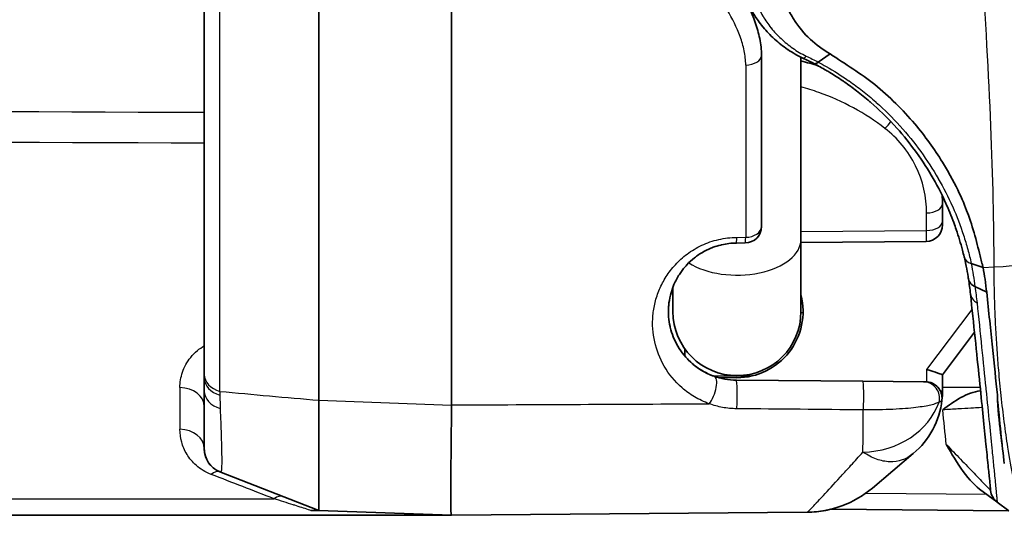
# Model space of a CAD drawing. Units: millimetres. Extents: x 43 to 4798, y 24 to 1570.
# Drawn here: x 1380 to 1410, y 789 to 804 of the extents above; entities that cross this region are included whole.
import ezdxf

# ---------------------------------------------------------------- set-up
doc = ezdxf.new("R2010")
doc.units = ezdxf.units.MM
doc.header["$LTSCALE"] = 3
doc.layers.add('Visible (ISO)', color=7, linetype='Continuous', lineweight=35)
doc.layers.add('Visible Narrow (ISO)', color=7, linetype='Continuous', lineweight=25)

msp = doc.modelspace()

# ---------------------------------------------------------------- linework, layer by layer
at = {"layer": 'Visible (ISO)'}
for p, q in [((1385.421, 834.036), (1385.421, 793.096)), ((1388.975, 792.297), (1388.975, 834.044)), ((1393.085, 831.678), (1393.085, 792.15)), ((1402.693, 797.677), (1402.693, 802.973)), ((1404.816, 803.03), (1404.449, 802.773)), ((1403.915, 797.282), (1403.915, 802.925)), ((1409.732, 802.345), (1409.732, 802.345)), ((1408.3, 798.381), (1408.3, 797.838)), ((1408.3, 797.726), (1408.3, 797.838)), ((1402.189, 797.169), (1401.912, 797.166)), ((1403.915, 795.042), (1403.915, 797.282)), ((1407.797, 797.218), (1403.915, 797.184)), ((1409.559, 796.407), (1409.192, 796.533)), ((1399.947, 795.8), (1399.947, 795.042)), ((1409.671, 795.641), (1409.305, 795.816)), ((1409.293, 794.401), (1408.3, 793.083)), ((1400.312, 793.895), (1400.312, 793.668)), ((1385.421, 792.983), (1385.421, 793.096)), ((1385.421, 792.582), (1385.421, 792.983)), ((1401.199, 793.048), (1402.353, 793.038)), ((1401.931, 793), (1401.366, 792.995)), ((1405.834, 792.884), (1401.912, 792.918)), ((1401.931, 793), (1401.931, 792.994)), ((1405.834, 792.884), (1407.711, 792.868)), ((1408.3, 793.083), (1408.3, 792.586)), ((1385.421, 790.789), (1385.421, 792.582)), ((1407.711, 792.868), (1407.784, 792.867)), ((1409.47, 792.697), (1408.3, 792.691)), ((1410.093, 792.7), (1410.093, 792.7)), ((1388.975, 791.817), (1388.975, 792.297)), ((1393.085, 792.144), (1393.085, 792.15)), ((1388.975, 790.657), (1388.975, 789.678)), ((1407.396, 790.643), (1406.127, 789.574)), ((1388.975, 788.875), (1385.905, 790.079)), ((1409.989, 789.148), (1409.453, 789.544)), ((1404.213, 788.925), (1404.213, 788.925)), ((1410.362, 788.871), (1404.841, 788.92)), ((1409.997, 789.141), (1409.996, 789.142)), ((1410.362, 788.871), (1409.997, 789.142)), ((1393.085, 788.731), (1327.498, 788.731)), ((1393.085, 788.731), (1388.975, 788.875)), ((1404.109, 788.827), (1393.085, 788.731)), ((1393.085, 788.731), (1393.085, 788.731))]:
    msp.add_line(p, q, dxfattribs=at)
for centre, radius, start, end in [((1401.931, 795.042), 8.017, 71.6132, 75.6689), ((1404.49, 798.381), 3.81, 0, 3.881), ((1402.185, 797.677), 0.508, 270.5, 0), ((1407.792, 797.726), 0.508, 270.5, 0), ((1401.931, 795.042), 2.048, 270, 14.3054), ((1401.931, 795.042), 1.984, 180, 0), ((1407.78, 792.359), 0.508, 353.5938, 89.5), ((1405.76, 792.586), 2.54, 310.1005, 353.5938), ((1386.183, 790.789), 0.762, 180, 248.5561), ((1404.082, 792.002), 3.175, 270.5, 310.1005)]:
    msp.add_arc(centre, radius, start, end, dxfattribs=at)
for centre, major_axis, ratio, start_param, end_param in [((1404.558, 803.173), (-0.236, -0.45), 0.289569, 6.283097, 6.928037), ((1407.792, 793.253), (0.508, -0.17), 0.015766, 0.005275, 1.523712), ((1405.765, 792.586), (0, -2.538), 0.999124, 1.458846, 1.570752), ((1410.299, 789.55), (-0.506, -0.053), 0.999069, 6.277909, 7.112623)]:
    msp.add_ellipse(centre, major_axis=major_axis, ratio=ratio, start_param=start_param, end_param=end_param, dxfattribs=at)
for points, knots in [([(1400.407, 806.465), (1400.59, 806.386), (1400.759, 806.282), (1401.068, 806.057), (1401.21, 805.934), (1401.477, 805.672), (1401.6, 805.533), (1401.828, 805.248), (1401.932, 805.102), (1402.218, 804.651), (1402.377, 804.335), (1402.554, 803.838), (1402.602, 803.67), (1402.671, 803.328), (1402.693, 803.153), (1402.693, 802.973)], [-0.00000006, -0.00000006, -0.00000006, -0.00000006, 0.000612209, 0.000612209, 0.001224478, 0.001224478, 0.001836747, 0.001836747, 0.002449016, 0.002449016, 0.003673555, 0.003673555, 0.004285824, 0.004285824, 0.004898093, 0.004898093, 0.004898093, 0.004898093]), ([(1403.972, 802.898), (1403.806, 802.976), (1403.652, 803.064), (1403.507, 803.161), (1403.504, 803.163), (1403.501, 803.165), (1403.499, 803.167), (1403.357, 803.262), (1403.223, 803.367), (1403.097, 803.481), (1403.094, 803.485), (1403.09, 803.488), (1403.086, 803.491), (1402.962, 803.605), (1402.848, 803.726), (1402.744, 803.852), (1402.741, 803.856), (1402.737, 803.86), (1402.733, 803.865), (1402.631, 803.99), (1402.539, 804.12), (1402.456, 804.255), (1402.453, 804.26), (1402.45, 804.264), (1402.448, 804.269), (1402.363, 804.408), (1402.288, 804.553), (1402.223, 804.704), (1402.159, 804.851), (1402.106, 805.002), (1402.063, 805.155), (1402.062, 805.159), (1402.061, 805.162), (1402.06, 805.166), (1401.974, 805.478), (1401.931, 805.798), (1401.931, 806.115)], [0, 0, 0, 0, 0.000552533, 0.000552533, 0.000552533, 0.000562824, 0.000562824, 0.000562824, 0.001105066, 0.001105066, 0.001105066, 0.001121181, 0.001121181, 0.001121181, 0.001657599, 0.001657599, 0.001657599, 0.001676342, 0.001676342, 0.001676342, 0.002210133, 0.002210133, 0.002210133, 0.002228423, 0.002228423, 0.002228423, 0.002778443, 0.002778443, 0.002778443, 0.003315199, 0.003315199, 0.003315199, 0.003327687, 0.003327687, 0.003327687, 0.004420265, 0.004420265, 0.004420265, 0.004420265]), ([(1404.202, 803.481), (1404.137, 803.538), (1403.914, 803.739), (1403.591, 804.262), (1403.523, 804.385), (1403.41, 804.636), (1403.363, 804.766), (1403.33, 804.901)], [0.000001, 0.000001, 0.000001, 0.000001, 0.02878215, 0.02878215, 0.03731121, 0.03731121, 0.04570298, 0.04570298, 0.04570298, 0.04570298]), ([(1404.202, 803.481), (1404.204, 803.48), (1404.205, 803.478), (1404.382, 803.313), (1404.588, 803.16), (1404.816, 803.03)], [1.8320946, 1.8320946, 1.8320946, 1.8320946, 1.83295951, 1.83295951, 1.91356017, 1.91356017, 1.91356017, 1.91356017]), ([(1406.208, 802.075), (1405.99, 802.245), (1405.757, 802.406), (1405.291, 802.717), (1405.052, 802.871), (1404.816, 803.03)], [0.000001, 0.000001, 0.000001, 0.000001, 0.0924813, 0.0924813, 0.1850275, 0.1850275, 0.1850275, 0.1850275]), ([(1408.971, 796.743), (1408.955, 796.811), (1408.937, 796.88), (1408.919, 796.95), (1408.864, 797.159), (1408.8, 797.371), (1408.727, 797.584), (1408.703, 797.655), (1408.677, 797.726), (1408.651, 797.798), (1408.574, 798.006), (1408.489, 798.214), (1408.395, 798.419), (1408.393, 798.425), (1408.39, 798.43), (1408.388, 798.435), (1408.259, 798.716), (1408.115, 798.993), (1407.955, 799.264), (1407.795, 799.536), (1407.618, 799.804), (1407.426, 800.064), (1407.423, 800.069), (1407.42, 800.073), (1407.417, 800.077), (1407.227, 800.333), (1407.022, 800.58), (1406.802, 800.82), (1406.795, 800.827), (1406.788, 800.835), (1406.781, 800.842), (1406.562, 801.078), (1406.327, 801.306), (1406.078, 801.524), (1406.066, 801.533), (1406.055, 801.543), (1406.044, 801.553), (1405.913, 801.665), (1405.778, 801.775), (1405.639, 801.882), (1405.515, 801.977), (1405.387, 802.07), (1405.255, 802.161), (1405.24, 802.172), (1405.224, 802.182), (1405.209, 802.193), (1405.077, 802.282), (1404.943, 802.368), (1404.805, 802.452), (1404.766, 802.475), (1404.727, 802.498), (1404.687, 802.521), (1404.628, 802.556), (1404.568, 802.59), (1404.507, 802.624), (1404.447, 802.657), (1404.385, 802.69), (1404.323, 802.723)], [0, 0, 0, 0, 0.000296479, 0.000296479, 0.000296479, 0.001185915, 0.001185915, 0.001185915, 0.001482393, 0.001482393, 0.001482393, 0.002349333, 0.002349333, 0.002349333, 0.002371829, 0.002371829, 0.002371829, 0.003557219, 0.003557219, 0.003557219, 0.004743659, 0.004743659, 0.004743659, 0.004763104, 0.004763104, 0.004763104, 0.005929573, 0.005929573, 0.005929573, 0.005966246, 0.005966246, 0.005966246, 0.007115488, 0.007115488, 0.007115488, 0.007166269, 0.007166269, 0.007166269, 0.007765743, 0.007765743, 0.007765743, 0.008301402, 0.008301402, 0.008301402, 0.008364145, 0.008364145, 0.008364145, 0.00889436, 0.00889436, 0.00889436, 0.009042599, 0.009042599, 0.009042599, 0.009264958, 0.009264958, 0.009264958, 0.009487317, 0.009487317, 0.009487317, 0.009487317]), ([(1407.444, 800.855), (1407.763, 800.473), (1408.048, 800.078), (1408.384, 799.536), (1408.464, 799.399), (1408.891, 798.631), (1409.07, 798.14), (1409.247, 797.607), (1409.315, 797.367), (1409.409, 797.005), (1409.44, 796.885), (1409.484, 796.705), (1409.499, 796.646), (1409.521, 796.556), (1409.529, 796.526), (1409.54, 796.482), (1409.544, 796.467), (1409.55, 796.441), (1409.558, 796.41), (1409.559, 796.407)], [-0.1116663, -0.1116663, -0.1116663, -0.1116663, -0.0907584, -0.0907584, -0.0837952, -0.0837952, -0.0518955, -0.0518955, -0.0257213, -0.0257213, -0.0126504, -0.0126504, -0.0061217, -0.0061217, -0.0028592, -0.0028592, -0.0012289, -0.0012289, -0.000001, -0.000001, -0.000001, -0.000001]), ([(1401.912, 797.166), (1401.758, 797.165), (1401.608, 797.147), (1401.461, 797.114), (1401.449, 797.111), (1401.438, 797.108), (1401.426, 797.105), (1401.347, 797.086), (1401.27, 797.062), (1401.196, 797.035), (1401.143, 797.016), (1401.091, 796.994), (1401.041, 796.971), (1401.021, 796.962), (1401.002, 796.953), (1400.984, 796.943), (1400.873, 796.888), (1400.769, 796.824), (1400.676, 796.756), (1400.655, 796.741), (1400.635, 796.726), (1400.616, 796.71), (1400.529, 796.641), (1400.45, 796.569), (1400.379, 796.492), (1400.361, 796.473), (1400.343, 796.453), (1400.326, 796.434), (1400.259, 796.356), (1400.199, 796.276), (1400.147, 796.195), (1400.081, 796.092), (1400.025, 795.988), (1399.979, 795.881), (1399.971, 795.861), (1399.962, 795.84), (1399.954, 795.82), (1399.92, 795.732), (1399.891, 795.643), (1399.869, 795.554), (1399.842, 795.445), (1399.824, 795.336), (1399.815, 795.227), (1399.814, 795.212), (1399.813, 795.198), (1399.812, 795.183), (1399.798, 794.979), (1399.814, 794.775), (1399.858, 794.578), (1399.86, 794.571), (1399.861, 794.564), (1399.863, 794.558), (1399.91, 794.354), (1399.987, 794.158), (1400.098, 793.969), (1400.209, 793.779), (1400.351, 793.601), (1400.536, 793.441), (1400.539, 793.438), (1400.542, 793.435), (1400.545, 793.433), (1400.635, 793.355), (1400.735, 793.282), (1400.845, 793.217), (1400.848, 793.215), (1400.852, 793.213), (1400.855, 793.211), (1400.966, 793.145), (1401.09, 793.086), (1401.225, 793.039)], [0, 0, 0, 0, 0.000454958, 0.000454958, 0.000454958, 0.000491681, 0.000491681, 0.000491681, 0.000737522, 0.000737522, 0.000737522, 0.000915477, 0.000915477, 0.000915477, 0.000983363, 0.000983363, 0.000983363, 0.001386262, 0.001386262, 0.001386262, 0.001475044, 0.001475044, 0.001475044, 0.001867888, 0.001867888, 0.001867888, 0.001966725, 0.001966725, 0.001966725, 0.002358003, 0.002358003, 0.002358003, 0.00285638, 0.00285638, 0.00285638, 0.002950088, 0.002950088, 0.002950088, 0.003359251, 0.003359251, 0.003359251, 0.00386562, 0.00386562, 0.00386562, 0.003933451, 0.003933451, 0.003933451, 0.004883733, 0.004883733, 0.004883733, 0.004916813, 0.004916813, 0.004916813, 0.005899045, 0.005899045, 0.005899045, 0.006883539, 0.006883539, 0.006883539, 0.00690007, 0.00690007, 0.00690007, 0.00737522, 0.00737522, 0.00737522, 0.007389395, 0.007389395, 0.007389395, 0.007866901, 0.007866901, 0.007866901, 0.007866901]), ([(1409.106, 796.059), (1409.103, 796.08), (1409.1, 796.1), (1409.096, 796.121), (1409.078, 796.229), (1409.058, 796.338), (1409.036, 796.448), (1409.021, 796.519), (1409.006, 796.592), (1408.989, 796.664), (1408.983, 796.69), (1408.977, 796.716), (1408.971, 796.743)], [0.0000000045, 0.0000000045, 0.0000000045, 0.0000000045, 0.0000911609, 0.0000911609, 0.0000911609, 0.000569532, 0.000569532, 0.000569532, 0.0008806779, 0.0008806779, 0.0008806779, 0.0009928748, 0.0009928748, 0.0009928748, 0.0009928748]), ([(1409.559, 796.407), (1409.581, 796.287), (1409.602, 796.163), (1409.64, 795.906), (1409.657, 795.775), (1409.671, 795.641)], [-0.1063011, -0.1063011, -0.1063011, -0.1063011, -0.0570431, -0.0570431, 0, 0, 0, 0]), ([(1409.106, 796.059), (1409.106, 796.059), (1409.106, 796.058), (1409.109, 796.046), (1409.111, 796.033), (1409.119, 796.01), (1409.123, 795.998), (1409.139, 795.963), (1409.153, 795.941), (1409.187, 795.899), (1409.208, 795.879), (1409.253, 795.845), (1409.278, 795.829), (1409.305, 795.816)], [-0.00018632, -0.00018632, -0.00018632, -0.00018632, 0, 0, 0.00501571, 0.00501571, 0.01011099, 0.01011099, 0.02043881, 0.02043881, 0.03086558, 0.03086558, 0.04107605, 0.04107605, 0.04107605, 0.04107605]), ([(1410.002, 792.46), (1409.956, 792.911), (1409.905, 793.404), (1409.85, 793.937), (1409.794, 794.469), (1409.735, 795.038), (1409.671, 795.641)], [0.012966114, 0.012966114, 0.012966114, 0.012966114, 0.015488021, 0.015488021, 0.015488021, 0.018009929, 0.018009929, 0.018009929, 0.018009929]), ([(1409.793, 789.5), (1409.792, 789.508), (1409.791, 789.515), (1409.791, 789.521), (1409.789, 789.539), (1409.787, 789.555), (1409.786, 789.57), (1409.783, 789.594), (1409.781, 789.616), (1409.779, 789.641), (1409.774, 789.691), (1409.767, 789.755), (1409.756, 789.871), (1409.755, 789.876), (1409.755, 789.881), (1409.754, 789.886), (1409.743, 790.002), (1409.727, 790.16), (1409.708, 790.35), (1409.707, 790.357), (1409.707, 790.364), (1409.706, 790.37), (1409.687, 790.564), (1409.664, 790.788), (1409.639, 791.033), (1409.639, 791.04), (1409.638, 791.047), (1409.637, 791.054), (1409.586, 791.557), (1409.525, 792.158), (1409.446, 792.932), (1409.445, 792.937), (1409.445, 792.943), (1409.444, 792.948), (1409.404, 793.337), (1409.359, 793.77), (1409.313, 794.215), (1409.313, 794.218), (1409.312, 794.221), (1409.312, 794.224), (1409.265, 794.673), (1409.217, 795.135), (1409.169, 795.587)], [0.00000001, 0.00000001, 0.00000001, 0.00000001, 0.00026334, 0.00026334, 0.00026334, 0.00094277, 0.00094277, 0.00094277, 0.00200355, 0.00200355, 0.00200355, 0.00412549, 0.00412549, 0.00412549, 0.00421346, 0.00421346, 0.00421346, 0.00624706, 0.00624706, 0.00624706, 0.0063202, 0.0063202, 0.0063202, 0.00836861, 0.00836861, 0.00836861, 0.00842693, 0.00842693, 0.00842693, 0.01261143, 0.01261143, 0.01261143, 0.01264039, 0.01264039, 0.01264039, 0.01473268, 0.01473268, 0.01473268, 0.01474713, 0.01474713, 0.01474713, 0.01685386, 0.01685386, 0.01685386, 0.01685386]), ([(1400.312, 793.668), (1400.347, 793.626), (1400.384, 793.586), (1400.617, 793.35), (1400.851, 793.193), (1401.136, 793.072), (1401.167, 793.06), (1401.199, 793.048)], [6.9870423, 6.9870423, 6.9870423, 6.9870423, 7.0642201, 7.0642201, 7.4547376, 7.4547376, 7.5021503, 7.5021503, 7.5021503, 7.5021503]), ([(1401.225, 793.039), (1401.329, 793.002), (1401.438, 792.973), (1401.552, 792.952), (1401.667, 792.931), (1401.789, 792.919), (1401.912, 792.918)], [0, 0, 0, 0, 0.0003650456, 0.0003650456, 0.0003650456, 0.0007300911, 0.0007300911, 0.0007300911, 0.0007300911]), ([(1408.309, 791.999), (1408.491, 792.133), (1408.674, 792.268), (1409.06, 792.482), (1409.264, 792.567), (1409.481, 792.589)], [-0.000007133, -0.000007133, -0.000007133, -0.000007133, 0.000670369, 0.000670369, 0.001315626, 0.001315626, 0.001315626, 0.001315626]), ([(1410.002, 792.46), (1410.02, 792.03), (1410.058, 791.639), (1410.142, 790.93), (1410.186, 790.613), (1410.217, 790.334)], [-0.4776879, -0.4776879, -0.4776879, -0.4776879, -0.2391029, -0.2391029, -0.000001, -0.000001, -0.000001, -0.000001]), ([(1393.085, 792.144), (1393.074, 791.058), (1393.063, 790.2), (1393.057, 789.032), (1393.059, 788.732), (1393.085, 788.731)], [0, 0, 0, 0, 0.4778926, 0.4778926, 0.9559579, 0.9559579, 0.9559579, 0.9559579]), ([(1388.975, 790.657), (1388.974, 790.829), (1388.973, 791.011), (1388.972, 791.396), (1388.97, 791.6), (1388.975, 791.817)], [0, 0, 0, 0, 0.1005519, 0.1005519, 0.1996913, 0.1996913, 0.1996913, 0.1996913]), ([(1385.421, 790.789), (1385.421, 790.721), (1385.43, 790.654), (1385.448, 790.588), (1385.464, 790.53), (1385.487, 790.472), (1385.519, 790.415), (1385.522, 790.408), (1385.526, 790.402), (1385.53, 790.396), (1385.562, 790.342), (1385.602, 790.289), (1385.656, 790.238), (1385.662, 790.232), (1385.669, 790.226), (1385.675, 790.22), (1385.7, 790.198), (1385.728, 790.176), (1385.76, 790.155), (1385.765, 790.151), (1385.77, 790.148), (1385.775, 790.145), (1385.811, 790.122), (1385.853, 790.1), (1385.904, 790.079)], [0, 0, 0, 0, 0.000571817, 0.000571817, 0.000571817, 0.001078956, 0.001078956, 0.001078956, 0.001135326, 0.001135326, 0.001135326, 0.001618434, 0.001618434, 0.001618434, 0.001675938, 0.001675938, 0.001675938, 0.001888173, 0.001888173, 0.001888173, 0.00192189, 0.00192189, 0.00192189, 0.002157448, 0.002157448, 0.002157448, 0.002157448]), ([(1409.453, 789.544), (1409.247, 789.696), (1409.058, 789.918), (1408.696, 790.445), (1408.487, 790.809), (1408.421, 790.922), (1408.42, 790.924), (1408.418, 790.927)], [0.000001, 0.000001, 0.000001, 0.000001, 0.0768958, 0.0768958, 0.1510222, 0.1510222, 0.152709, 0.152709, 0.152709, 0.152709]), ([(1388.975, 788.875), (1388.975, 788.875), (1388.975, 788.875), (1388.974, 788.88), (1388.974, 788.883), (1388.973, 788.896), (1388.973, 788.909), (1388.971, 788.96), (1388.969, 789.011), (1388.968, 789.213), (1388.972, 789.413), (1388.975, 789.678)], [0, 0, 0, 0, 0.0099115, 0.0099115, 0.0163821, 0.0163821, 0.0292549, 0.0292549, 0.0548569, 0.0548569, 0.1061065, 0.1061065, 0.1061065, 0.1061065]), ([(1404.841, 788.92), (1404.788, 788.907), (1404.735, 788.895), (1404.682, 788.885), (1404.495, 788.849), (1404.304, 788.829), (1404.109, 788.827)], [0.0014737532, 0.0014737532, 0.0014737532, 0.0014737532, 0.0016417266, 0.0016417266, 0.0016417266, 0.0022312382, 0.0022312382, 0.0022312382, 0.0022312382]), ([(1388.975, 788.875), (1388.975, 788.875), (1388.967, 788.875), (1388.942, 788.876), (1388.93, 788.876), (1388.9, 788.877), (1388.882, 788.878), (1388.842, 788.879), (1388.82, 788.88), (1388.772, 788.882), (1388.745, 788.883), (1388.718, 788.884)], [0.000001, 0.000001, 0.000001, 0.000001, 0.01602454, 0.01602454, 0.02470523, 0.02470523, 0.03312942, 0.03312942, 0.04144079, 0.04144079, 0.0514323, 0.0514323, 0.0514323, 0.0514323])]:
    msp.add_open_spline(points, degree=3, knots=knots, dxfattribs=at)
for points in [[(1404.323, 802.723), (1404.207, 802.784), (1404.091, 802.842), (1403.972, 802.898)], [(1404.449, 802.773), (1404.449, 802.773), (1404.448, 802.773), (1404.448, 802.773)], [(1406.208, 802.075), (1406.655, 801.704), (1407.071, 801.293), (1407.444, 800.855)], [(1409.862, 799.077), (1409.862, 799.077), (1409.862, 799.076), (1409.862, 799.076)], [(1409.169, 795.587), (1409.152, 795.744), (1409.131, 795.901), (1409.106, 796.059)], [(1385.904, 790.079), (1385.904, 790.079), (1385.905, 790.079), (1385.905, 790.079)]]:
    msp.add_open_spline(points, degree=3, dxfattribs=at)
at = {"layer": 'Visible Narrow (ISO)'}
for p, q in [((1385.905, 792.571), (1385.905, 834.02)), ((1402.203, 802.682), (1402.203, 797.344)), ((1409.709, 802.775), (1409.709, 802.775)), ((1409.779, 801.354), (1409.779, 801.354)), ((1407.81, 797.554), (1407.81, 798.097)), ((1403.915, 797.52), (1407.81, 797.554)), ((1401.926, 797.342), (1402.203, 797.344)), ((1409.559, 796.407), (1409.9, 796.428)), ((1407.819, 793.253), (1409.219, 795.111)), ((1403.978, 795.002), (1403.915, 795.002)), ((1407.819, 792.865), (1407.819, 793.253)), ((1384.666, 792.688), (1384.666, 791.395)), ((1408.234, 792.586), (1408.3, 792.586)), ((1388.975, 792.297), (1393.085, 792.144)), ((1404.685, 789.429), (1404.685, 789.429)), ((1405.926, 789.418), (1409.667, 789.385))]:
    msp.add_line(p, q, dxfattribs=at)
for centre, major_axis, ratio, start_param, end_param in [((1402.185, 802.973), (0.508, 0), 0.573541, 4.747296, 6.283185), ((1404.188, 803.357), (-0.216, -0.46), 0.239384, 0, 0.640803), ((1406.499, 801.002), (-0.309, -0.403), 0.40563, 1.134809, 1.697109), ((1409.551, 800.237), (5.715, 0), 0.667718, 4.773476, 6.283185), ((1409.47, 798.72), (-0.467, -0.199), 0.020505, 2.577011, 2.57884), ((1407.792, 798.381), (0.508, 0), 0.559193, 4.747296, 6.283185), ((1407.792, 797.838), (0.508, 0), 0.559193, 4.747296, 6.283185), ((1402.185, 797.677), (0.508, 0), 0.65515, 4.747296, 6.283185), ((1407.794, 797.893), (0.003, -0.676), 0.02516, 6.282867, 7.327138), ((1409.826, 797.715), (-0.488, -0.14), 0.014427, 1.698855, 1.69928), ((1401.931, 797.282), (1.984, 0), 0.559193, 3.85954, 6.283185), ((1401.908, 797.674), (0.004, -0.508), 0.038622, 0, 0.856653), ((1402.185, 797.677), (0.004, -0.508), 0.038624, 0, 0.856574), ((1409.465, 796.86), (-0.494, -0.118), 0.678919, 0.000043, 0.832591), ((1409.674, 795.641), (-0.505, -0.053), 0.765218, 0, 0.849573), ((1386.183, 793.096), (-0.762, 0), 0.74053, 6.283184, 7.480146), ((1386.183, 792.983), (-0.762, 0), 0.74368, 0, 1.19854), ((1401.056, 792.56), (0.169, 0.479), 0.37703, 3.964831, 6.283185), ((1401.908, 792.41), (0.004, 0.508), 0.061434, 3.8709, 6.283185), ((1405.83, 792.376), (0.004, 0.508), 0.061837, 3.86243, 6.283185), ((1384.659, 792.1), (0.762, 0), 0.771051, 0, 1.56207), ((1386.183, 792.582), (-0.762, 0), 0.762508, 0, 1.208927), ((1407.707, 792.36), (0.004, 0.508), 0.988217, 4.473429, 6.283185), ((816.755, 797.311), (-9401.164, 88.868), 0.000027, 4.649686, 4.650104), ((1405.76, 792.858), (2.54, 0), 0.854907, 4.741654, 5.992453), ((471.182, 696.228), (0, 942.576), 0.999391, 4.813027, 4.81417), ((1384.659, 790.789), (0.762, 0), 0.796523, 0, 1.56207), ((1385.626, 789.37), (0.278, 0.709), 0.459002, 0.000937, 0.691656), ((1387.576, 788.605), (0.278, 0.709), 0.479941, 0, 0.67011)]:
    msp.add_ellipse(centre, major_axis=major_axis, ratio=ratio, start_param=start_param, end_param=end_param, dxfattribs=at)
for points, knots in [([(1409.9, 796.428), (1409.9, 799.07), (1409.77, 802.233), (1409.509, 806.006), (1409.509, 806.01), (1409.509, 806.015), (1409.509, 806.017), (1409.431, 807.148), (1409.324, 808.584), (1409.18, 810.359), (1409.073, 811.69), (1408.945, 813.213), (1408.799, 814.941), (1408.751, 815.517), (1408.7, 816.117), (1408.648, 816.738), (1408.439, 819.22), (1408.263, 821.45), (1408.12, 823.381), (1408.048, 824.347), (1407.984, 825.239), (1407.929, 826.053), (1407.901, 826.46), (1407.876, 826.848), (1407.852, 827.216), (1407.84, 827.4), (1407.829, 827.579), (1407.818, 827.753), (1407.812, 827.84), (1407.807, 827.926), (1407.802, 828.011), (1407.799, 828.053), (1407.797, 828.095), (1407.794, 828.136), (1407.793, 828.157), (1407.792, 828.178), (1407.791, 828.199), (1407.79, 828.217), (1407.788, 828.235), (1407.787, 828.253), (1407.786, 828.271), (1407.784, 828.308), (1407.782, 828.338), (1407.654, 830.496), (1407.558, 832.566), (1407.493, 834.536), (1407.428, 836.53), (1407.396, 838.421), (1407.396, 840.199)], [0, 0, 0, 0, 0.249756, 0.249756, 0.249756, 0.25, 0.25, 0.25, 0.375, 0.375, 0.375, 0.46875, 0.46875, 0.46875, 0.5, 0.5, 0.5, 0.625, 0.625, 0.625, 0.6875, 0.6875, 0.6875, 0.71875, 0.71875, 0.71875, 0.734375, 0.734375, 0.734375, 0.742188, 0.742188, 0.742188, 0.746094, 0.746094, 0.746094, 0.748047, 0.748047, 0.748047, 0.749756, 0.749756, 0.749756, 0.75148, 0.75148, 0.75148, 0.875, 0.875, 0.875, 1, 1, 1, 1]), ([(1402.203, 802.682), (1402.203, 802.832), (1402.184, 802.98), (1402.153, 803.126), (1402.123, 803.272), (1402.081, 803.417), (1402.03, 803.56), (1401.927, 803.847), (1401.79, 804.124), (1401.625, 804.388), (1401.542, 804.52), (1401.452, 804.649), (1401.354, 804.774), (1401.256, 804.9), (1401.149, 805.023), (1401.034, 805.139), (1400.919, 805.256), (1400.796, 805.366), (1400.663, 805.467), (1400.595, 805.518), (1400.525, 805.566), (1400.452, 805.611), (1400.378, 805.656), (1400.302, 805.697), (1400.221, 805.733)], [0, 0, 0, 0, 0.000541856, 0.000541856, 0.000541856, 0.001083711, 0.001083711, 0.001083711, 0.002167423, 0.002167423, 0.002167423, 0.002709279, 0.002709279, 0.002709279, 0.003251134, 0.003251134, 0.003251134, 0.00379299, 0.00379299, 0.00379299, 0.004064955, 0.004064955, 0.004064955, 0.004334846, 0.004334846, 0.004334846, 0.004334846]), ([(1402.276, 805.84), (1402.275, 805.567), (1402.312, 805.287), (1402.386, 805.015), (1402.388, 805.007), (1402.391, 804.999), (1402.393, 804.99), (1402.431, 804.856), (1402.478, 804.723), (1402.532, 804.594), (1402.59, 804.457), (1402.657, 804.326), (1402.733, 804.199), (1402.734, 804.196), (1402.736, 804.193), (1402.738, 804.19), (1402.811, 804.068), (1402.893, 803.95), (1402.984, 803.836), (1402.986, 803.834), (1402.988, 803.832), (1402.99, 803.829), (1403.082, 803.714), (1403.185, 803.603), (1403.296, 803.499), (1403.41, 803.391), (1403.532, 803.292), (1403.662, 803.201), (1403.791, 803.112), (1403.929, 803.03), (1404.08, 802.958)], [0, 0, 0, 0, 0.000985895, 0.000985895, 0.000985895, 0.001015804, 0.001015804, 0.001015804, 0.001503094, 0.001503094, 0.001503094, 0.002019407, 0.002019407, 0.002019407, 0.002031607, 0.002031607, 0.002031607, 0.002528804, 0.002528804, 0.002528804, 0.002539509, 0.002539509, 0.002539509, 0.003040697, 0.003040697, 0.003040697, 0.003555312, 0.003555312, 0.003555312, 0.004063214, 0.004063214, 0.004063214, 0.004063214]), ([(1404.448, 802.773), (1404.533, 802.727), (1404.617, 802.681), (1404.699, 802.634), (1404.936, 802.498), (1405.162, 802.355), (1405.379, 802.205), (1405.388, 802.199), (1405.397, 802.193), (1405.405, 802.187), (1405.548, 802.088), (1405.686, 801.986), (1405.819, 801.881), (1405.96, 801.771), (1406.098, 801.657), (1406.231, 801.54), (1406.237, 801.534), (1406.243, 801.529), (1406.25, 801.523), (1406.51, 801.293), (1406.753, 801.051), (1406.979, 800.801), (1406.983, 800.797), (1406.986, 800.793), (1406.99, 800.789), (1407.218, 800.536), (1407.429, 800.274), (1407.625, 800.003), (1407.821, 799.731), (1408.003, 799.451), (1408.167, 799.167), (1408.168, 799.164), (1408.17, 799.162), (1408.171, 799.16), (1408.333, 798.878), (1408.479, 798.592), (1408.609, 798.301), (1408.612, 798.295), (1408.614, 798.289), (1408.617, 798.284), (1408.745, 797.996), (1408.856, 797.703), (1408.951, 797.412), (1408.999, 797.264), (1409.044, 797.115), (1409.084, 796.969), (1409.124, 796.822), (1409.16, 796.676), (1409.192, 796.533)], [0.000000002, 0.000000002, 0.000000002, 0.000000002, 0.000304387, 0.000304387, 0.000304387, 0.00118172, 0.00118172, 0.00118172, 0.0012176, 0.0012176, 0.0012176, 0.001795238, 0.001795238, 0.001795238, 0.002405914, 0.002405914, 0.002405914, 0.002435217, 0.002435217, 0.002435217, 0.003634516, 0.003634516, 0.003634516, 0.003652834, 0.003652834, 0.003652834, 0.004867064, 0.004867064, 0.004867064, 0.006088068, 0.006088068, 0.006088068, 0.006098082, 0.006098082, 0.006098082, 0.007305685, 0.007305685, 0.007305685, 0.007329193, 0.007329193, 0.007329193, 0.008523303, 0.008523303, 0.008523303, 0.009132111, 0.009132111, 0.009132111, 0.009740919, 0.009740919, 0.009740919, 0.009740919]), ([(1406.517, 800.718), (1405.908, 801.185), (1405.21, 801.567), (1404.469, 801.831), (1404.287, 801.896), (1404.102, 801.954), (1403.915, 802.005)], [2.4252251, 2.4252251, 2.4252251, 2.4252251, 2.7368758, 2.7368758, 2.7368758, 2.8136459, 2.8136459, 2.8136459, 2.8136459]), ([(1407.81, 798.097), (1407.81, 798.584), (1407.696, 799.098), (1407.469, 799.558), (1407.242, 800.019), (1406.903, 800.422), (1406.517, 800.718)], [1.5084288, 1.5084288, 1.5084288, 1.5084288, 1.9668539, 1.9668539, 1.9668539, 2.4252251, 2.4252251, 2.4252251, 2.4252251]), ([(1401.074, 792.187), (1400.908, 792.246), (1400.754, 792.32), (1400.474, 792.486), (1400.346, 792.58), (1399.999, 792.881), (1399.818, 793.106), (1399.536, 793.593), (1399.439, 793.847), (1399.322, 794.372), (1399.303, 794.646), (1399.338, 795.054), (1399.36, 795.19), (1399.427, 795.461), (1399.472, 795.598), (1399.585, 795.866), (1399.654, 795.997), (1399.817, 796.252), (1399.912, 796.377), (1400.13, 796.614), (1400.252, 796.725), (1400.525, 796.927), (1400.678, 797.019), (1401.004, 797.172), (1401.181, 797.234), (1401.547, 797.317), (1401.734, 797.34), (1401.926, 797.342)], [0.000900717, 0.000900717, 0.000900717, 0.000900717, 0.001473896, 0.001473896, 0.002047075, 0.002047075, 0.003193433, 0.003193433, 0.00433979, 0.00433979, 0.005486148, 0.005486148, 0.006059327, 0.006059327, 0.006632506, 0.006632506, 0.007205685, 0.007205685, 0.007778864, 0.007778864, 0.008352043, 0.008352043, 0.008925222, 0.008925222, 0.009498401, 0.009498401, 0.01007158, 0.01007158, 0.01007158, 0.01007158]), ([(1410.702, 788.89), (1410.711, 788.89), (1410.688, 788.986), (1410.646, 789.173), (1410.64, 789.203), (1410.632, 789.236), (1410.625, 789.271), (1410.617, 789.307), (1410.609, 789.346), (1410.6, 789.387), (1410.591, 789.425), (1410.583, 789.464), (1410.574, 789.505), (1410.548, 789.627), (1410.52, 789.766), (1410.49, 789.922), (1410.439, 790.182), (1410.384, 790.49), (1410.329, 790.844), (1410.291, 791.086), (1410.253, 791.348), (1410.216, 791.632), (1410.183, 791.885), (1410.151, 792.154), (1410.12, 792.439), (1410.093, 792.691), (1410.068, 792.954), (1410.044, 793.229), (1410.027, 793.43), (1410.011, 793.637), (1409.996, 793.85), (1409.982, 794.056), (1409.969, 794.267), (1409.957, 794.485), (1409.946, 794.694), (1409.937, 794.909), (1409.928, 795.129), (1409.92, 795.341), (1409.914, 795.557), (1409.909, 795.778), (1409.905, 795.991), (1409.902, 796.208), (1409.9, 796.428)], [0, 0, 0, 0, 0.188752, 0.188752, 0.188752, 0.21921, 0.21921, 0.21921, 0.250542, 0.250542, 0.250542, 0.278882, 0.278882, 0.278882, 0.361847, 0.361847, 0.361847, 0.499375, 0.499375, 0.499375, 0.592986, 0.592986, 0.592986, 0.676578, 0.676578, 0.676578, 0.750162, 0.750162, 0.750162, 0.803731, 0.803731, 0.803731, 0.855492, 0.855492, 0.855492, 0.905452, 0.905452, 0.905452, 0.953618, 0.953618, 0.953618, 1, 1, 1, 1]), ([(1409.371, 795.315), (1409.419, 794.856), (1409.468, 794.387), (1409.515, 793.933), (1409.56, 793.491), (1409.604, 793.062), (1409.643, 792.676), (1409.644, 792.664), (1409.645, 792.652), (1409.647, 792.641), (1409.727, 791.85), (1409.789, 791.235), (1409.84, 790.721), (1409.848, 790.64), (1409.856, 790.562), (1409.864, 790.487), (1409.88, 790.321), (1409.895, 790.166), (1409.909, 790.028), (1409.929, 789.826), (1409.945, 789.658), (1409.958, 789.535), (1409.96, 789.516), (1409.961, 789.497), (1409.963, 789.48), (1409.972, 789.391), (1409.978, 789.335), (1409.982, 789.292), (1409.985, 789.266), (1409.987, 789.243), (1409.989, 789.22), (1409.99, 789.208), (1409.991, 789.197), (1409.993, 789.184), (1409.994, 789.171), (1409.995, 789.157), (1409.997, 789.142)], [0, 0, 0, 0, 0.0021522, 0.0021522, 0.0021522, 0.00424188, 0.00424188, 0.00424188, 0.0043044, 0.0043044, 0.0043044, 0.00860881, 0.00860881, 0.00860881, 0.0092824, 0.0092824, 0.0092824, 0.01076101, 0.01076101, 0.01076101, 0.01291321, 0.01291321, 0.01291321, 0.01326022, 0.01326022, 0.01326022, 0.01506542, 0.01506542, 0.01506542, 0.01614152, 0.01614152, 0.01614152, 0.01667957, 0.01667957, 0.01667957, 0.01721762, 0.01721762, 0.01721762, 0.01721762]), ([(1384.666, 792.688), (1384.666, 792.848), (1384.691, 793.008), (1384.745, 793.165), (1384.771, 793.243), (1384.805, 793.322), (1384.848, 793.399), (1384.89, 793.477), (1384.94, 793.553), (1384.999, 793.625), (1385.059, 793.698), (1385.127, 793.768), (1385.206, 793.834), (1385.271, 793.888), (1385.342, 793.939), (1385.421, 793.984)], [0, 0, 0, 0, 0.00074607, 0.00074607, 0.00074607, 0.001119398, 0.001119398, 0.001119398, 0.001493182, 0.001493182, 0.001493182, 0.001867722, 0.001867722, 0.001867722, 0.002177889, 0.002177889, 0.002177889, 0.002177889]), ([(1385.905, 792.571), (1386.417, 792.523), (1386.929, 792.476), (1387.952, 792.384), (1388.463, 792.34), (1388.975, 792.297)], [0.000438651, 0.000438651, 0.000438651, 0.000438651, 0.002147996, 0.002147996, 0.00385734, 0.00385734, 0.00385734, 0.00385734]), ([(1385.906, 792.455), (1385.906, 792.387), (1385.907, 792.319), (1385.908, 792.251), (1385.908, 792.208), (1385.909, 792.165), (1385.91, 792.122)], [0, 0, 0, 0, 0.0003047448, 0.0003047448, 0.0003047448, 0.000499639, 0.000499639, 0.000499639, 0.000499639]), ([(1408.284, 792.302), (1408.284, 792.302), (1408.279, 792.293), (1408.252, 792.267), (1408.23, 792.251), (1408.194, 792.235)], [0, 0, 0, 0, 0.000638502, 0.000638502, 0.001277005, 0.001277005, 0.001277005, 0.001277005]), ([(1385.91, 792.122), (1385.91, 792.122), (1385.91, 792.122), (1385.91, 792.122), (1385.91, 792.108), (1385.911, 792.094), (1385.912, 792.08), (1385.912, 792.066), (1385.913, 792.053), (1385.913, 792.039)], [-0.00000006, -0.00000006, -0.00000006, -0.00000006, 0.000000186, 0.000000186, 0.000000186, 0.0000629089, 0.0000629089, 0.0000629089, 0.0001258179, 0.0001258179, 0.0001258179, 0.0001258179]), ([(1385.913, 792.039), (1385.925, 791.74), (1385.935, 791.473), (1385.95, 791.003), (1385.955, 790.804), (1385.96, 790.477), (1385.961, 790.349), (1385.956, 790.167), (1385.952, 790.115), (1385.946, 790.103)], [0, 0, 0, 0, 0.001366462, 0.001366462, 0.002732924, 0.002732924, 0.004099386, 0.004099386, 0.005465848, 0.005465848, 0.005465848, 0.005465848]), ([(1401.925, 792.031), (1401.774, 792.033), (1401.625, 792.048), (1401.483, 792.075), (1401.341, 792.101), (1401.205, 792.139), (1401.074, 792.187)], [0, 0, 0, 0, 0.0004529307, 0.0004529307, 0.0004529307, 0.0009058615, 0.0009058615, 0.0009058615, 0.0009058615]), ([(1408.194, 792.235), (1408.136, 792.205), (1408.053, 792.175), (1407.936, 792.147), (1407.878, 792.133), (1407.811, 792.119), (1407.735, 792.106), (1407.658, 792.093), (1407.57, 792.081), (1407.473, 792.069), (1407.377, 792.058), (1407.27, 792.047), (1407.152, 792.038), (1407.034, 792.029), (1406.904, 792.02), (1406.766, 792.014), (1406.627, 792.007), (1406.478, 792.002), (1406.324, 791.999), (1406.17, 791.995), (1406.011, 791.994), (1405.847, 791.994)], [0, 0, 0, 0, 0.000974123, 0.000974123, 0.000974123, 0.001461184, 0.001461184, 0.001461184, 0.001948246, 0.001948246, 0.001948246, 0.002435307, 0.002435307, 0.002435307, 0.002922369, 0.002922369, 0.002922369, 0.00340943, 0.00340943, 0.00340943, 0.003896492, 0.003896492, 0.003896492, 0.003896492]), ([(1409.534, 792.067), (1409.534, 792.068), (1409.503, 792.066), (1409.381, 792.059), (1409.291, 792.055), (1409.065, 792.042), (1408.929, 792.034), (1408.634, 792.018), (1408.473, 792.008), (1408.309, 791.999)], [0, 0, 0, 0, 0.000485273, 0.000485273, 0.000970546, 0.000970546, 0.001455818, 0.001455818, 0.001941091, 0.001941091, 0.001941091, 0.001941091]), ([(1385.633, 789.998), (1385.446, 790.07), (1385.299, 790.166), (1385.176, 790.274), (1385.054, 790.382), (1384.959, 790.498), (1384.885, 790.62), (1384.81, 790.742), (1384.755, 790.87), (1384.72, 791), (1384.684, 791.129), (1384.666, 791.261), (1384.666, 791.395)], [0, 0, 0, 0, 0.000662084, 0.000662084, 0.000662084, 0.001324169, 0.001324169, 0.001324169, 0.001986253, 0.001986253, 0.001986253, 0.002648337, 0.002648337, 0.002648337, 0.002648337]), ([(1408.418, 790.927), (1408.567, 790.772), (1408.716, 790.619), (1409.006, 790.317), (1409.146, 790.172), (1409.345, 789.965), (1409.409, 789.899), (1409.527, 789.776), (1409.583, 789.719), (1409.679, 789.619), (1409.719, 789.577), (1409.777, 789.517), (1409.793, 789.501), (1409.793, 789.5)], [0.000000008, 0.000000008, 0.000000008, 0.000000008, 0.000643297, 0.000643297, 0.001286595, 0.001286595, 0.001608244, 0.001608244, 0.001929892, 0.001929892, 0.002251541, 0.002251541, 0.00257319, 0.00257319, 0.00257319, 0.00257319]), ([(1404.109, 788.827), (1404.116, 788.828), (1404.16, 788.87), (1404.24, 788.954), (1404.242, 788.956), (1404.244, 788.958), (1404.247, 788.96), (1404.286, 789.001), (1404.333, 789.05), (1404.388, 789.109), (1404.392, 789.114), (1404.397, 789.119), (1404.401, 789.123), (1404.456, 789.182), (1404.519, 789.25), (1404.589, 789.324), (1404.595, 789.332), (1404.602, 789.339), (1404.609, 789.346), (1404.755, 789.504), (1404.929, 789.694), (1405.13, 789.913), (1405.139, 789.924), (1405.149, 789.934), (1405.158, 789.944), (1405.255, 790.05), (1405.358, 790.163), (1405.465, 790.281), (1405.583, 790.41), (1405.706, 790.546), (1405.835, 790.687)], [0, 0, 0, 0, 0.00177926, 0.00177926, 0.00177926, 0.001826743, 0.001826743, 0.001826743, 0.00266889, 0.00266889, 0.00266889, 0.002735257, 0.002735257, 0.002735257, 0.00355852, 0.00355852, 0.00355852, 0.003638191, 0.003638191, 0.003638191, 0.00533778, 0.00533778, 0.00533778, 0.005416083, 0.005416083, 0.005416083, 0.00622741, 0.00622741, 0.00622741, 0.007117041, 0.007117041, 0.007117041, 0.007117041]), ([(1407.396, 790.643), (1407.289, 790.553), (1407.174, 790.487), (1406.929, 790.403), (1406.799, 790.383), (1406.529, 790.393), (1406.393, 790.422), (1406.117, 790.521), (1405.976, 790.594), (1405.835, 790.687)], [0, 0, 0, 0, 0.000692178, 0.000692178, 0.001384355, 0.001384355, 0.002076533, 0.002076533, 0.00276871, 0.00276871, 0.00276871, 0.00276871]), ([(1385.946, 790.103), (1385.945, 790.102), (1385.944, 790.102), (1385.943, 790.101), (1385.938, 790.098), (1385.933, 790.096), (1385.929, 790.093), (1385.912, 790.084), (1385.904, 790.08), (1385.904, 790.079)], [-0.00000006, -0.00000006, -0.00000006, -0.00000006, 0.000077936, 0.000077936, 0.000077936, 0.000538573, 0.000538573, 0.000538573, 0.002335687, 0.002335687, 0.002335687, 0.002335687]), ([(1327.348, 789.214), (1329.057, 789.215), (1330.766, 789.216), (1332.474, 789.217), (1340.94, 789.221), (1349.405, 789.225), (1357.871, 789.229), (1367.774, 789.234), (1377.678, 789.239), (1387.582, 789.244)], [0.00122344, 0.00122344, 0.00122344, 0.00122344, 0.00635, 0.00635, 0.00635, 0.03175, 0.03175, 0.03175, 0.06146591, 0.06146591, 0.06146591, 0.06146591]), ([(1388.718, 788.884), (1388.698, 788.89), (1388.677, 788.897), (1388.655, 788.904), (1388.52, 788.947), (1388.373, 788.993), (1388.222, 789.041), (1388.207, 789.046), (1388.192, 789.051), (1388.177, 789.055), (1387.986, 789.116), (1387.787, 789.179), (1387.582, 789.244)], [0.000000004, 0.000000004, 0.000000004, 0.000000004, 0.000088753, 0.000088753, 0.000088753, 0.000653889, 0.000653889, 0.000653889, 0.000710025, 0.000710025, 0.000710025, 0.001420049, 0.001420049, 0.001420049, 0.001420049])]:
    msp.add_open_spline(points, degree=3, knots=knots, dxfattribs=at)
for points in [[(1404.08, 802.958), (1404.205, 802.898), (1404.328, 802.837), (1404.449, 802.773)], [(1319.761, 801.495), (1341.648, 801.402), (1363.534, 801.309), (1385.421, 801.216)], [(1385.421, 800.258), (1363.604, 800.348), (1341.788, 800.439), (1319.971, 800.53)], [(1409.893, 797.556), (1409.893, 797.556), (1409.893, 797.557), (1409.892, 797.557)], [(1409.192, 796.533), (1409.24, 796.289), (1409.278, 796.05), (1409.305, 795.816)], [(1409.305, 795.816), (1409.332, 795.649), (1409.354, 795.481), (1409.371, 795.315)], [(1401.931, 793.042), (1401.931, 793.047), (1401.931, 793.052), (1401.931, 793.058)], [(1385.905, 792.571), (1385.905, 792.571), (1385.905, 792.571), (1385.905, 792.571)], [(1385.905, 792.571), (1385.905, 792.532), (1385.906, 792.493), (1385.906, 792.455)], [(1410.217, 790.334), (1410.161, 790.897), (1410.089, 791.607), (1410.002, 792.46)], [(1393.085, 792.15), (1395.748, 792.162), (1398.411, 792.175), (1401.074, 792.187)], [(1405.835, 790.687), (1405.839, 791.071), (1405.843, 791.507), (1405.847, 791.994)], [(1387.582, 789.244), (1386.937, 789.494), (1386.287, 789.745), (1385.633, 789.998)]]:
    msp.add_open_spline(points, degree=3, dxfattribs=at)

doc.saveas('drawing.dxf')
